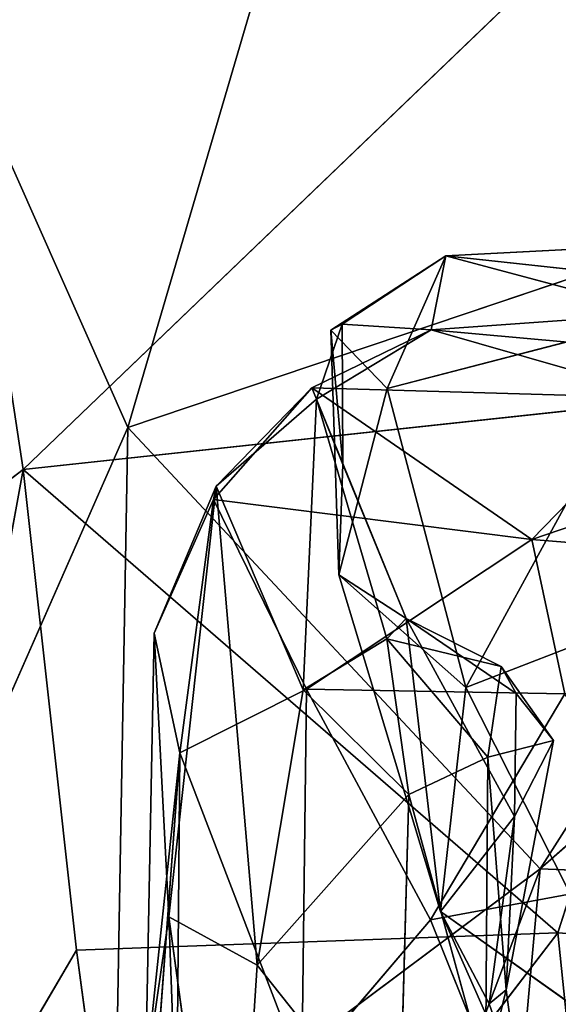
# Model space of a CAD drawing. Extents: x -563 to 2305, y -849 to 751.
# Drawn here: x 1700 to 1725, y 205 to 251 of the extents above; entities that cross this region are included whole.
import ezdxf

# ---------------------------------------------------------------- set-up
doc = ezdxf.new("R2010")
doc.units = 0
doc.header["$LTSCALE"] = 25.4
doc.layers.get('0').update_dxf_attribs({"linetype": 'CONTINUOUS'})

# ---------------------------------------------------------------- blocks, each defined once
blk = doc.blocks.new('GROUP_1')
at = {"color": 252}
for p, q in [((114.577, 194.605, 386.817), (122.107, 220.282, 384.407)), ((114.577, 194.605, 386.817), (122.107, 220.282, 384.407)), ((133.306, 214.874, 398.98), (110.499, 192.978, 401.374)), ((133.306, 214.874, 398.98), (110.499, 192.978, 401.374)), ((114.577, 194.605, 386.817), (105.873, 214.2, 385.043)), ((114.577, 194.605, 386.817), (105.873, 214.2, 385.043)), ((107.604, 211.953, 398.483), (110.499, 192.978, 401.374)), ((107.604, 211.953, 398.483), (110.499, 192.978, 401.374)), ((148.933, 206.183, 385.705), (114.577, 194.605, 386.817)), ((148.933, 206.183, 385.705), (114.577, 194.605, 386.817)), ((130.609, 177.441, 386.53), (148.933, 206.183, 385.705)), ((130.609, 177.441, 386.53), (148.933, 206.183, 385.705)), ((138.717, 201.894, 296.996), (126.94, 201.281, 300.069)), ((138.717, 201.894, 296.996), (126.94, 201.281, 300.069)), ((126.94, 201.281, 300.069), (122.465, 198.393, 297.887)), ((126.94, 201.281, 300.069), (122.465, 198.393, 297.887)), ((126.94, 201.281, 300.069), (122.907, 198.63, 315.23)), ((126.94, 201.281, 300.069), (122.907, 198.63, 315.23)), ((124.657, 196.129, 293.364), (126.94, 201.281, 300.069)), ((124.657, 196.129, 293.364), (126.94, 201.281, 300.069)), ((126.94, 201.281, 300.069), (126.376, 198.413, 333.547)), ((126.94, 201.281, 300.069), (126.376, 198.413, 333.547)), ((126.94, 201.281, 300.069), (142.726, 199.575, 316.592)), ((126.94, 201.281, 300.069), (142.726, 199.575, 316.592)), ((135.63, 198.971, 293.189), (126.94, 201.281, 300.069)), ((135.63, 198.971, 293.189), (126.94, 201.281, 300.069)), ((142.726, 199.575, 316.592), (126.376, 198.413, 333.547)), ((142.726, 199.575, 316.592), (126.376, 198.413, 333.547)), ((135.63, 198.971, 293.189), (124.657, 196.129, 293.364)), ((135.63, 198.971, 293.189), (124.657, 196.129, 293.364)), ((127.724, 184.495, 291.357), (135.63, 198.971, 293.189)), ((127.724, 184.495, 291.357), (135.63, 198.971, 293.189)), ((126.376, 198.413, 333.547), (121.735, 196.146, 350.45)), ((126.376, 198.413, 333.547), (121.735, 196.146, 350.45)), ((121.914, 195.711, 328.897), (122.907, 198.63, 315.23)), ((121.914, 195.711, 328.897), (122.907, 198.63, 315.23)), ((121.914, 195.711, 328.897), (126.376, 198.413, 333.547)), ((121.914, 195.711, 328.897), (126.376, 198.413, 333.547)), ((122.907, 198.63, 315.23), (122.465, 198.393, 297.887)), ((122.907, 198.63, 315.23), (122.465, 198.393, 297.887)), ((126.376, 198.413, 333.547), (122.907, 198.63, 315.23)), ((122.907, 198.63, 315.23), (122.933, 193.171, 305.106)), ((126.376, 198.413, 333.547), (122.907, 198.63, 315.23)), ((122.907, 198.63, 315.23), (122.933, 193.171, 305.106)), ((126.376, 198.413, 333.547), (140.449, 197.139, 348.689)), ((126.376, 198.413, 333.547), (140.449, 197.139, 348.689)), ((126.376, 198.413, 333.547), (135.637, 195.753, 353.155)), ((126.376, 198.413, 333.547), (135.637, 195.753, 353.155)), ((122.465, 198.393, 297.887), (122.784, 188.88, 294.563)), ((122.465, 198.393, 297.887), (124.657, 196.129, 293.364)), ((122.465, 198.393, 297.887), (122.933, 193.171, 305.106)), ((122.465, 198.393, 297.887), (122.784, 188.88, 294.563)), ((122.465, 198.393, 297.887), (122.933, 193.171, 305.106)), ((122.465, 198.393, 297.887), (124.657, 196.129, 293.364)), ((121.735, 196.146, 350.45), (117.909, 191.803, 361.832)), ((121.735, 196.146, 350.45), (117.909, 191.803, 361.832)), ((118.004, 192.323, 350.424), (121.735, 196.146, 350.45)), ((118.004, 192.323, 350.424), (121.735, 196.146, 350.45)), ((121.735, 196.146, 350.45), (135.637, 195.753, 353.155)), ((121.735, 196.146, 350.45), (135.637, 195.753, 353.155)), ((121.735, 196.146, 350.45), (130.291, 190.256, 366.606)), ((121.735, 196.146, 350.45), (130.291, 190.256, 366.606)), ((121.914, 195.711, 328.897), (121.735, 196.146, 350.45)), ((121.914, 195.711, 328.897), (121.735, 196.146, 350.45)), ((124.657, 196.129, 293.364), (122.784, 188.88, 294.563)), ((124.657, 196.129, 293.364), (122.784, 188.88, 294.563)), ((127.724, 184.495, 291.357), (124.657, 196.129, 293.364)), ((127.724, 184.495, 291.357), (124.657, 196.129, 293.364)), ((110.499, 192.978, 401.374), (138.016, 195.939, 401.183)), ((110.499, 192.978, 401.374), (138.016, 195.939, 401.183)), ((147.043, 195.974, 358.698), (130.291, 190.256, 366.606)), ((147.043, 195.974, 358.698), (130.291, 190.256, 366.606)), ((135.637, 195.753, 353.155), (130.291, 190.256, 366.606)), ((135.637, 195.753, 353.155), (130.291, 190.256, 366.606)), ((138.016, 195.939, 401.183), (131.304, 174.955, 402.656)), ((138.016, 195.939, 401.183), (131.304, 174.955, 402.656)), ((118.004, 192.323, 350.424), (121.914, 195.711, 328.897)), ((118.004, 192.323, 350.424), (121.914, 195.711, 328.897)), ((121.914, 195.711, 328.897), (121.399, 184.401, 338.94)), ((121.914, 195.711, 328.897), (121.399, 184.401, 338.94)), ((125.395, 187.183, 302.276), (121.914, 195.711, 328.897)), ((122.933, 193.171, 305.106), (121.914, 195.711, 328.897)), ((122.933, 193.171, 305.106), (121.914, 195.711, 328.897)), ((124.649, 186.384, 326.201), (121.914, 195.711, 328.897)), ((125.395, 187.183, 302.276), (121.914, 195.711, 328.897)), ((124.649, 186.384, 326.201), (121.914, 195.711, 328.897)), ((114.577, 194.605, 386.817), (105.326, 173.625, 387.555)), ((114.577, 194.605, 386.817), (105.326, 173.625, 387.555)), ((114.057, 165.065, 387.849), (114.577, 194.605, 386.817)), ((114.057, 165.065, 387.849), (114.577, 194.605, 386.817)), ((130.609, 177.441, 386.53), (114.577, 194.605, 386.817)), ((130.609, 177.441, 386.53), (114.577, 194.605, 386.817)), ((151.315, 193.617, 292.233), (127.724, 184.495, 291.357)), ((151.315, 193.617, 292.233), (127.724, 184.495, 291.357)), ((122.784, 188.88, 294.563), (122.933, 193.171, 305.106)), ((122.784, 188.88, 294.563), (122.933, 193.171, 305.106)), ((122.933, 193.171, 305.106), (125.395, 187.183, 302.276)), ((122.933, 193.171, 305.106), (125.395, 187.183, 302.276)), ((101.554, 186.166, 399.588), (110.499, 192.978, 401.374)), ((101.554, 186.166, 399.588), (110.499, 192.978, 401.374)), ((110.499, 192.978, 401.374), (104.597, 160.667, 401.984)), ((110.499, 192.978, 401.374), (104.597, 160.667, 401.984)), ((110.499, 192.978, 401.374), (131.304, 174.955, 402.656)), ((110.499, 192.978, 401.374), (112.575, 174.283, 402.791)), ((110.499, 192.978, 401.374), (131.304, 174.955, 402.656)), ((110.499, 192.978, 401.374), (112.575, 174.283, 402.791)), ((118.004, 192.323, 350.424), (115.593, 186.606, 362.904)), ((118.004, 192.323, 350.424), (115.593, 186.606, 362.904)), ((118.004, 192.323, 350.424), (116.162, 175.575, 358.247)), ((118.004, 192.323, 350.424), (116.162, 175.575, 358.247)), ((117.909, 191.803, 361.832), (118.004, 192.323, 350.424)), ((117.909, 191.803, 361.832), (118.004, 192.323, 350.424)), ((118.004, 192.323, 350.424), (121.399, 184.401, 338.94)), ((119.607, 173.695, 346.689), (118.004, 192.323, 350.424)), ((118.004, 192.323, 350.424), (121.399, 184.401, 338.94)), ((119.607, 173.695, 346.689), (118.004, 192.323, 350.424)), ((117.909, 191.803, 361.832), (115.593, 186.606, 362.904)), ((117.909, 191.803, 361.832), (115.593, 186.606, 362.904)), ((116.598, 181.957, 371.985), (117.909, 191.803, 361.832)), ((116.598, 181.957, 371.985), (117.909, 191.803, 361.832)), ((117.909, 191.803, 361.832), (130.291, 190.256, 366.606)), ((117.909, 191.803, 361.832), (130.291, 190.256, 366.606)), ((117.909, 191.803, 361.832), (121.52, 184.434, 373.502)), ((117.909, 191.803, 361.832), (121.52, 184.434, 373.502)), ((130.291, 190.256, 366.606), (121.52, 184.434, 373.502)), ((130.291, 190.256, 366.606), (121.52, 184.434, 373.502)), ((130.291, 190.256, 366.606), (143.292, 189.204, 375.072)), ((130.291, 190.256, 366.606), (143.292, 189.204, 375.072)), ((130.291, 190.256, 366.606), (131.566, 184.253, 375.95)), ((130.291, 190.256, 366.606), (131.566, 184.253, 375.95)), ((127.724, 184.495, 291.357), (122.784, 188.88, 294.563)), ((122.784, 188.88, 294.563), (125.395, 187.183, 302.276)), ((126.741, 175.783, 293.789), (122.784, 188.88, 294.563)), ((122.784, 188.88, 294.563), (125.395, 187.183, 302.276)), ((126.741, 175.783, 293.789), (122.784, 188.88, 294.563)), ((127.724, 184.495, 291.357), (122.784, 188.88, 294.563)), ((130.609, 177.441, 386.53), (142.836, 188.22, 385.777)), ((130.609, 177.441, 386.53), (142.836, 188.22, 385.777)), ((124.649, 186.384, 326.201), (125.395, 187.183, 302.276)), ((124.649, 186.384, 326.201), (125.395, 187.183, 302.276)), ((125.395, 187.183, 302.276), (126.741, 175.783, 293.789)), ((125.395, 187.183, 302.276), (129.619, 179.475, 300.869)), ((125.395, 187.183, 302.276), (129.095, 185.313, 314.919)), ((129.673, 184.255, 302.724), (125.395, 187.183, 302.276)), ((125.395, 187.183, 302.276), (129.095, 185.313, 314.919)), ((125.395, 187.183, 302.276), (129.619, 179.475, 300.869)), ((129.673, 184.255, 302.724), (125.395, 187.183, 302.276)), ((125.395, 187.183, 302.276), (126.741, 175.783, 293.789)), ((115.593, 186.606, 362.904), (115.258, 169.304, 367.756)), ((115.593, 186.606, 362.904), (115.258, 169.304, 367.756)), ((115.593, 186.606, 362.904), (116.598, 181.957, 371.985)), ((116.162, 175.575, 358.247), (115.593, 186.606, 362.904)), ((115.593, 186.606, 362.904), (116.598, 181.957, 371.985)), ((116.162, 175.575, 358.247), (115.593, 186.606, 362.904)), ((121.399, 184.401, 338.94), (124.649, 186.384, 326.201)), ((121.399, 184.401, 338.94), (124.649, 186.384, 326.201)), ((124.649, 186.384, 326.201), (129.095, 185.313, 314.919)), ((124.649, 186.384, 326.201), (128.578, 181.786, 324.27)), ((125.507, 180.329, 331.498), (124.649, 186.384, 326.201)), ((124.649, 186.384, 326.201), (128.578, 181.786, 324.27)), ((124.649, 186.384, 326.201), (129.095, 185.313, 314.919)), ((125.507, 180.329, 331.498), (124.649, 186.384, 326.201)), ((128.578, 181.786, 324.27), (129.095, 185.313, 314.919)), ((128.578, 181.786, 324.27), (129.095, 185.313, 314.919)), ((129.095, 185.313, 314.919), (131.134, 182.43, 313.5)), ((129.095, 185.313, 314.919), (129.673, 184.255, 302.724)), ((129.095, 185.313, 314.919), (131.134, 182.43, 313.5)), ((129.095, 185.313, 314.919), (129.673, 184.255, 302.724)), ((116.598, 181.957, 371.985), (121.52, 184.434, 373.502)), ((116.598, 181.957, 371.985), (121.52, 184.434, 373.502)), ((119.607, 173.695, 346.689), (121.399, 184.401, 338.94)), ((119.607, 173.695, 346.689), (121.399, 184.401, 338.94)), ((121.52, 184.434, 373.502), (121.338, 169.577, 381.406)), ((121.52, 184.434, 373.502), (121.338, 169.577, 381.406)), ((125.507, 180.329, 331.498), (121.399, 184.401, 338.94)), ((125.507, 180.329, 331.498), (121.399, 184.401, 338.94)), ((121.52, 184.434, 373.502), (131.566, 184.253, 375.95)), ((121.52, 184.434, 373.502), (126.348, 175.462, 380.192)), ((121.52, 184.434, 373.502), (131.566, 184.253, 375.95)), ((121.52, 184.434, 373.502), (126.348, 175.462, 380.192)), ((131.566, 184.253, 375.95), (126.348, 175.462, 380.192)), ((131.566, 184.253, 375.95), (126.348, 175.462, 380.192)), ((126.741, 175.783, 293.789), (127.724, 184.495, 291.357)), ((126.741, 175.783, 293.789), (127.724, 184.495, 291.357)), ((135.148, 169.806, 292.424), (127.724, 184.495, 291.357)), ((135.148, 169.806, 292.424), (127.724, 184.495, 291.357)), ((129.619, 179.475, 300.869), (129.673, 184.255, 302.724)), ((129.619, 179.475, 300.869), (129.673, 184.255, 302.724)), ((129.673, 184.255, 302.724), (131.134, 182.43, 313.5)), ((129.673, 184.255, 302.724), (131.134, 182.43, 313.5)), ((131.134, 182.43, 313.5), (128.578, 181.786, 324.27)), ((131.134, 182.43, 313.5), (128.578, 181.786, 324.27)), ((131.134, 182.43, 313.5), (129.29, 172.729, 311.235)), ((131.134, 182.43, 313.5), (129.29, 172.729, 311.235)), ((129.619, 179.475, 300.869), (131.134, 182.43, 313.5)), ((129.619, 179.475, 300.869), (131.134, 182.43, 313.5)), ((116.598, 181.957, 371.985), (115.258, 169.304, 367.756)), ((116.598, 181.957, 371.985), (115.258, 169.304, 367.756)), ((115.475, 166.853, 374.271), (116.598, 181.957, 371.985)), ((115.475, 166.853, 374.271), (116.598, 181.957, 371.985)), ((116.449, 165.237, 378.996), (116.598, 181.957, 371.985)), ((116.449, 165.237, 378.996), (116.598, 181.957, 371.985)), ((116.598, 181.957, 371.985), (121.338, 169.577, 381.406)), ((116.598, 181.957, 371.985), (121.338, 169.577, 381.406)), ((128.578, 181.786, 324.27), (125.507, 180.329, 331.498)), ((128.578, 181.786, 324.27), (125.507, 180.329, 331.498)), ((128.578, 181.786, 324.27), (128.485, 169.453, 319.273)), ((128.578, 181.786, 324.27), (128.485, 169.453, 319.273)), ((129.29, 172.729, 311.235), (128.578, 181.786, 324.27)), ((129.29, 172.729, 311.235), (128.578, 181.786, 324.27)), ((125.507, 180.329, 331.498), (119.607, 173.695, 346.689)), ((125.507, 180.329, 331.498), (119.607, 173.695, 346.689)), ((125.507, 180.329, 331.498), (125.123, 166.732, 333.296)), ((125.507, 180.329, 331.498), (125.123, 166.732, 333.296)), ((128.485, 169.453, 319.273), (125.507, 180.329, 331.498)), ((128.485, 169.453, 319.273), (125.507, 180.329, 331.498)), ((126.741, 175.783, 293.789), (129.619, 179.475, 300.869)), ((126.741, 175.783, 293.789), (129.619, 179.475, 300.869)), ((128.622, 172.192, 298.713), (129.619, 179.475, 300.869)), ((128.622, 172.192, 298.713), (129.619, 179.475, 300.869)), ((129.619, 179.475, 300.869), (129.29, 172.729, 311.235)), ((129.619, 179.475, 300.869), (129.29, 172.729, 311.235)), ((114.057, 165.065, 387.849), (130.609, 177.441, 386.53)), ((114.057, 165.065, 387.849), (130.609, 177.441, 386.53)), ((123.453, 158.513, 386.691), (130.609, 177.441, 386.53)), ((123.453, 158.513, 386.691), (130.609, 177.441, 386.53)), ((129.674, 167.157, 384.234), (130.609, 177.441, 386.53)), ((129.674, 167.157, 384.234), (130.609, 177.441, 386.53)), ((135.888, 177.225, 383.631), (130.609, 177.441, 386.53)), ((135.888, 177.225, 383.631), (130.609, 177.441, 386.53)), ((126.348, 175.462, 380.192), (135.888, 177.225, 383.631)), ((126.348, 175.462, 380.192), (135.888, 177.225, 383.631)), ((116.162, 175.575, 358.247), (115.258, 169.304, 367.756)), ((116.162, 175.575, 358.247), (115.258, 169.304, 367.756)), ((119.607, 173.695, 346.689), (116.162, 175.575, 358.247)), ((118.577, 158.01, 352.38), (116.162, 175.575, 358.247)), ((119.607, 173.695, 346.689), (116.162, 175.575, 358.247)), ((116.162, 175.575, 358.247), (117.084, 150.555, 360.791)), ((116.162, 175.575, 358.247), (117.084, 150.555, 360.791)), ((118.577, 158.01, 352.38), (116.162, 175.575, 358.247)), ((126.348, 175.462, 380.192), (121.338, 169.577, 381.406)), ((126.348, 175.462, 380.192), (121.338, 169.577, 381.406)), ((126.348, 175.462, 380.192), (129.674, 167.157, 384.234)), ((126.348, 175.462, 380.192), (129.674, 167.157, 384.234)), ((129.818, 168.795, 296.962), (126.741, 175.783, 293.789)), ((135.148, 169.806, 292.424), (126.741, 175.783, 293.789)), ((126.741, 175.783, 293.789), (128.622, 172.192, 298.713)), ((126.741, 175.783, 293.789), (128.622, 172.192, 298.713)), ((129.818, 168.795, 296.962), (126.741, 175.783, 293.789)), ((135.148, 169.806, 292.424), (126.741, 175.783, 293.789)), ((112.575, 174.283, 402.791), (131.304, 174.955, 402.656)), ((112.575, 174.283, 402.791), (131.304, 174.955, 402.656)), ((131.304, 174.955, 402.656), (115.276, 154.087, 402.959)), ((131.304, 174.955, 402.656), (115.276, 154.087, 402.959)), ((131.304, 174.955, 402.656), (153.167, 173.399, 401.242)), ((131.304, 174.955, 402.656), (153.167, 173.399, 401.242)), ((131.304, 174.955, 402.656), (134.134, 147.33, 402.332)), ((131.304, 174.955, 402.656), (134.134, 147.33, 402.332)), ((104.597, 160.667, 401.984), (112.575, 174.283, 402.791)), ((104.597, 160.667, 401.984), (112.575, 174.283, 402.791)), ((112.575, 174.283, 402.791), (115.276, 154.087, 402.959)), ((112.575, 174.283, 402.791), (115.276, 154.087, 402.959)), ((118.577, 158.01, 352.38), (119.607, 173.695, 346.689)), ((118.577, 158.01, 352.38), (119.607, 173.695, 346.689)), ((125.123, 166.732, 333.296), (119.607, 173.695, 346.689)), ((125.123, 166.732, 333.296), (119.607, 173.695, 346.689)), ((129.29, 172.729, 311.235), (128.485, 169.453, 319.273)), ((129.29, 172.729, 311.235), (128.485, 169.453, 319.273)), ((128.622, 172.192, 298.713), (129.29, 172.729, 311.235)), ((128.622, 172.192, 298.713), (129.29, 172.729, 311.235)), ((129.29, 172.729, 311.235), (129.818, 168.795, 296.962)), ((129.29, 172.729, 311.235), (129.818, 168.795, 296.962)), ((128.622, 172.192, 298.713), (129.818, 168.795, 296.962)), ((128.622, 172.192, 298.713), (129.818, 168.795, 296.962))]:
    blk.add_line(p, q, dxfattribs=at)
mesh = blk.add_polyface(dxfattribs=at)
corners = [(148.933, 206.183, 385.705), (122.107, 220.282, 384.407), (145.87, 230.542, 383.764)]
mesh.append_faces([[corners[k] for k in face] for face in [(0, 1, 2)]], dxfattribs={"color": 252})
mesh = blk.add_polyface(dxfattribs=at)
corners = [(122.107, 220.282, 384.407), (114.577, 194.605, 386.817), (105.873, 214.2, 385.043)]
mesh.append_faces([[corners[k] for k in face] for face in [(0, 1, 2)]], dxfattribs={"color": 252})
mesh = blk.add_polyface(dxfattribs=at)
corners = [(148.933, 206.183, 385.705), (114.577, 194.605, 386.817), (122.107, 220.282, 384.407)]
mesh.append_faces([[corners[k] for k in face] for face in [(0, 1, 2)]], dxfattribs={"color": 252})
mesh = blk.add_polyface(dxfattribs=at)
corners = [(133.306, 214.874, 398.98), (107.604, 211.953, 398.483), (110.499, 192.978, 401.374)]
mesh.append_faces([[corners[k] for k in face] for face in [(0, 1, 2)]], dxfattribs={"color": 252})
mesh = blk.add_polyface(dxfattribs=at)
corners = [(138.016, 195.939, 401.183), (133.306, 214.874, 398.98), (110.499, 192.978, 401.374)]
mesh.append_faces([[corners[k] for k in face] for face in [(0, 1, 2)]], dxfattribs={"color": 252})
mesh = blk.add_polyface(dxfattribs=at)
corners = [(114.577, 194.605, 386.817), (105.326, 173.625, 387.555), (105.873, 214.2, 385.043)]
mesh.append_faces([[corners[k] for k in face] for face in [(0, 1, 2)]], dxfattribs={"color": 252})
mesh = blk.add_polyface(dxfattribs=at)
corners = [(110.499, 192.978, 401.374), (107.604, 211.953, 398.483), (101.554, 186.166, 399.588)]
mesh.append_faces([[corners[k] for k in face] for face in [(0, 1, 2)]], dxfattribs={"color": 252})
mesh = blk.add_polyface(dxfattribs=at)
corners = [(148.933, 206.183, 385.705), (130.609, 177.441, 386.53), (114.577, 194.605, 386.817)]
mesh.append_faces([[corners[k] for k in face] for face in [(0, 1, 2)]], dxfattribs={"color": 252})
mesh = blk.add_polyface(dxfattribs=at)
corners = [(148.933, 206.183, 385.705), (142.836, 188.22, 385.777), (130.609, 177.441, 386.53)]
mesh.append_faces([[corners[k] for k in face] for face in [(0, 1, 2)]], dxfattribs={"color": 252})
mesh = blk.add_polyface(dxfattribs=at)
corners = [(142.726, 199.575, 316.592), (138.717, 201.894, 296.996), (126.94, 201.281, 300.069)]
mesh.append_faces([[corners[k] for k in face] for face in [(0, 1, 2)]], dxfattribs={"color": 252})
mesh = blk.add_polyface(dxfattribs=at)
corners = [(126.94, 201.281, 300.069), (138.717, 201.894, 296.996), (135.63, 198.971, 293.189)]
mesh.append_faces([[corners[k] for k in face] for face in [(0, 1, 2)]], dxfattribs={"color": 252})
mesh = blk.add_polyface(dxfattribs=at)
corners = [(122.907, 198.63, 315.23), (126.94, 201.281, 300.069), (122.465, 198.393, 297.887)]
mesh.append_faces([[corners[k] for k in face] for face in [(0, 1, 2)]], dxfattribs={"color": 252})
mesh = blk.add_polyface(dxfattribs=at)
corners = [(126.94, 201.281, 300.069), (124.657, 196.129, 293.364), (122.465, 198.393, 297.887)]
mesh.append_faces([[corners[k] for k in face] for face in [(0, 1, 2)]], dxfattribs={"color": 252})
mesh = blk.add_polyface(dxfattribs=at)
corners = [(126.376, 198.413, 333.547), (126.94, 201.281, 300.069), (122.907, 198.63, 315.23)]
mesh.append_faces([[corners[k] for k in face] for face in [(0, 1, 2)]], dxfattribs={"color": 252})
mesh = blk.add_polyface(dxfattribs=at)
corners = [(126.94, 201.281, 300.069), (135.63, 198.971, 293.189), (124.657, 196.129, 293.364)]
mesh.append_faces([[corners[k] for k in face] for face in [(0, 1, 2)]], dxfattribs={"color": 252})
mesh = blk.add_polyface(dxfattribs=at)
corners = [(126.376, 198.413, 333.547), (142.726, 199.575, 316.592), (126.94, 201.281, 300.069)]
mesh.append_faces([[corners[k] for k in face] for face in [(0, 1, 2)]], dxfattribs={"color": 252})
mesh = blk.add_polyface(dxfattribs=at)
corners = [(140.449, 197.139, 348.689), (142.726, 199.575, 316.592), (126.376, 198.413, 333.547)]
mesh.append_faces([[corners[k] for k in face] for face in [(0, 1, 2)]], dxfattribs={"color": 252})
mesh = blk.add_polyface(dxfattribs=at)
corners = [(135.63, 198.971, 293.189), (127.724, 184.495, 291.357), (124.657, 196.129, 293.364)]
mesh.append_faces([[corners[k] for k in face] for face in [(0, 1, 2)]], dxfattribs={"color": 252})
mesh = blk.add_polyface(dxfattribs=at)
corners = [(151.315, 193.617, 292.233), (127.724, 184.495, 291.357), (135.63, 198.971, 293.189)]
mesh.append_faces([[corners[k] for k in face] for face in [(0, 1, 2)]], dxfattribs={"color": 252})
mesh = blk.add_polyface(dxfattribs=at)
corners = [(135.637, 195.753, 353.155), (126.376, 198.413, 333.547), (121.735, 196.146, 350.45)]
mesh.append_faces([[corners[k] for k in face] for face in [(0, 1, 2)]], dxfattribs={"color": 252})
mesh = blk.add_polyface(dxfattribs=at)
corners = [(121.735, 196.146, 350.45), (126.376, 198.413, 333.547), (121.914, 195.711, 328.897)]
mesh.append_faces([[corners[k] for k in face] for face in [(0, 1, 2)]], dxfattribs={"color": 252})
mesh = blk.add_polyface(dxfattribs=at)
corners = [(126.376, 198.413, 333.547), (122.907, 198.63, 315.23), (121.914, 195.711, 328.897)]
mesh.append_faces([[corners[k] for k in face] for face in [(0, 1, 2)]], dxfattribs={"color": 252})
mesh = blk.add_polyface(dxfattribs=at)
corners = [(122.907, 198.63, 315.23), (122.933, 193.171, 305.106), (121.914, 195.711, 328.897)]
mesh.append_faces([[corners[k] for k in face] for face in [(0, 1, 2)]], dxfattribs={"color": 252})
mesh = blk.add_polyface(dxfattribs=at)
corners = [(122.907, 198.63, 315.23), (122.465, 198.393, 297.887), (122.933, 193.171, 305.106)]
mesh.append_faces([[corners[k] for k in face] for face in [(0, 1, 2)]], dxfattribs={"color": 252})
mesh = blk.add_polyface(dxfattribs=at)
corners = [(135.637, 195.753, 353.155), (140.449, 197.139, 348.689), (126.376, 198.413, 333.547)]
mesh.append_faces([[corners[k] for k in face] for face in [(0, 1, 2)]], dxfattribs={"color": 252})
mesh = blk.add_polyface(dxfattribs=at)
corners = [(122.465, 198.393, 297.887), (124.657, 196.129, 293.364), (122.784, 188.88, 294.563)]
mesh.append_faces([[corners[k] for k in face] for face in [(0, 1, 2)]], dxfattribs={"color": 252})
mesh = blk.add_polyface(dxfattribs=at)
corners = [(122.465, 198.393, 297.887), (122.784, 188.88, 294.563), (122.933, 193.171, 305.106)]
mesh.append_faces([[corners[k] for k in face] for face in [(0, 1, 2)]], dxfattribs={"color": 252})
mesh = blk.add_polyface(dxfattribs=at)
corners = [(130.291, 190.256, 366.606), (121.735, 196.146, 350.45), (117.909, 191.803, 361.832)]
mesh.append_faces([[corners[k] for k in face] for face in [(0, 1, 2)]], dxfattribs={"color": 252})
mesh = blk.add_polyface(dxfattribs=at)
corners = [(121.735, 196.146, 350.45), (118.004, 192.323, 350.424), (117.909, 191.803, 361.832)]
mesh.append_faces([[corners[k] for k in face] for face in [(0, 1, 2)]], dxfattribs={"color": 252})
mesh = blk.add_polyface(dxfattribs=at)
corners = [(121.735, 196.146, 350.45), (121.914, 195.711, 328.897), (118.004, 192.323, 350.424)]
mesh.append_faces([[corners[k] for k in face] for face in [(0, 1, 2)]], dxfattribs={"color": 252})
mesh = blk.add_polyface(dxfattribs=at)
corners = [(130.291, 190.256, 366.606), (135.637, 195.753, 353.155), (121.735, 196.146, 350.45)]
mesh.append_faces([[corners[k] for k in face] for face in [(0, 1, 2)]], dxfattribs={"color": 252})
mesh = blk.add_polyface(dxfattribs=at)
corners = [(127.724, 184.495, 291.357), (122.784, 188.88, 294.563), (124.657, 196.129, 293.364)]
mesh.append_faces([[corners[k] for k in face] for face in [(0, 1, 2)]], dxfattribs={"color": 252})
mesh = blk.add_polyface(dxfattribs=at)
corners = [(138.016, 195.939, 401.183), (110.499, 192.978, 401.374), (131.304, 174.955, 402.656)]
mesh.append_faces([[corners[k] for k in face] for face in [(0, 1, 2)]], dxfattribs={"color": 252})
mesh = blk.add_polyface(dxfattribs=at)
corners = [(143.292, 189.204, 375.072), (147.043, 195.974, 358.698), (130.291, 190.256, 366.606)]
mesh.append_faces([[corners[k] for k in face] for face in [(0, 1, 2)]], dxfattribs={"color": 252})
mesh = blk.add_polyface(dxfattribs=at)
corners = [(130.291, 190.256, 366.606), (147.043, 195.974, 358.698), (135.637, 195.753, 353.155)]
mesh.append_faces([[corners[k] for k in face] for face in [(0, 1, 2)]], dxfattribs={"color": 252})
mesh = blk.add_polyface(dxfattribs=at)
corners = [(153.167, 173.399, 401.242), (138.016, 195.939, 401.183), (131.304, 174.955, 402.656)]
mesh.append_faces([[corners[k] for k in face] for face in [(0, 1, 2)]], dxfattribs={"color": 252})
mesh = blk.add_polyface(dxfattribs=at)
corners = [(121.914, 195.711, 328.897), (121.399, 184.401, 338.94), (118.004, 192.323, 350.424)]
mesh.append_faces([[corners[k] for k in face] for face in [(0, 1, 2)]], dxfattribs={"color": 252})
mesh = blk.add_polyface(dxfattribs=at)
corners = [(121.914, 195.711, 328.897), (124.649, 186.384, 326.201), (121.399, 184.401, 338.94)]
mesh.append_faces([[corners[k] for k in face] for face in [(0, 1, 2)]], dxfattribs={"color": 252})
mesh = blk.add_polyface(dxfattribs=at)
corners = [(121.914, 195.711, 328.897), (122.933, 193.171, 305.106), (125.395, 187.183, 302.276)]
mesh.append_faces([[corners[k] for k in face] for face in [(0, 1, 2)]], dxfattribs={"color": 252})
mesh = blk.add_polyface(dxfattribs=at)
corners = [(121.914, 195.711, 328.897), (125.395, 187.183, 302.276), (124.649, 186.384, 326.201)]
mesh.append_faces([[corners[k] for k in face] for face in [(0, 1, 2)]], dxfattribs={"color": 252})
mesh = blk.add_polyface(dxfattribs=at)
corners = [(114.577, 194.605, 386.817), (114.057, 165.065, 387.849), (105.326, 173.625, 387.555)]
mesh.append_faces([[corners[k] for k in face] for face in [(0, 1, 2)]], dxfattribs={"color": 252})
mesh = blk.add_polyface(dxfattribs=at)
corners = [(130.609, 177.441, 386.53), (114.057, 165.065, 387.849), (114.577, 194.605, 386.817)]
mesh.append_faces([[corners[k] for k in face] for face in [(0, 1, 2)]], dxfattribs={"color": 252})
mesh = blk.add_polyface(dxfattribs=at)
corners = [(151.315, 193.617, 292.233), (135.148, 169.806, 292.424), (127.724, 184.495, 291.357)]
mesh.append_faces([[corners[k] for k in face] for face in [(0, 1, 2)]], dxfattribs={"color": 252})
mesh = blk.add_polyface(dxfattribs=at)
corners = [(122.933, 193.171, 305.106), (122.784, 188.88, 294.563), (125.395, 187.183, 302.276)]
mesh.append_faces([[corners[k] for k in face] for face in [(0, 1, 2)]], dxfattribs={"color": 252})
mesh = blk.add_polyface(dxfattribs=at)
corners = [(110.499, 192.978, 401.374), (101.554, 186.166, 399.588), (104.597, 160.667, 401.984)]
mesh.append_faces([[corners[k] for k in face] for face in [(0, 1, 2)]], dxfattribs={"color": 252})
mesh = blk.add_polyface(dxfattribs=at)
corners = [(112.575, 174.283, 402.791), (110.499, 192.978, 401.374), (104.597, 160.667, 401.984)]
mesh.append_faces([[corners[k] for k in face] for face in [(0, 1, 2)]], dxfattribs={"color": 252})
mesh = blk.add_polyface(dxfattribs=at)
corners = [(131.304, 174.955, 402.656), (110.499, 192.978, 401.374), (112.575, 174.283, 402.791)]
mesh.append_faces([[corners[k] for k in face] for face in [(0, 1, 2)]], dxfattribs={"color": 252})
mesh = blk.add_polyface(dxfattribs=at)
corners = [(118.004, 192.323, 350.424), (115.593, 186.606, 362.904), (117.909, 191.803, 361.832)]
mesh.append_faces([[corners[k] for k in face] for face in [(0, 1, 2)]], dxfattribs={"color": 252})
mesh = blk.add_polyface(dxfattribs=at)
corners = [(118.004, 192.323, 350.424), (116.162, 175.575, 358.247), (115.593, 186.606, 362.904)]
mesh.append_faces([[corners[k] for k in face] for face in [(0, 1, 2)]], dxfattribs={"color": 252})
mesh = blk.add_polyface(dxfattribs=at)
corners = [(118.004, 192.323, 350.424), (119.607, 173.695, 346.689), (116.162, 175.575, 358.247)]
mesh.append_faces([[corners[k] for k in face] for face in [(0, 1, 2)]], dxfattribs={"color": 252})
mesh = blk.add_polyface(dxfattribs=at)
corners = [(118.004, 192.323, 350.424), (121.399, 184.401, 338.94), (119.607, 173.695, 346.689)]
mesh.append_faces([[corners[k] for k in face] for face in [(0, 1, 2)]], dxfattribs={"color": 252})
mesh = blk.add_polyface(dxfattribs=at)
corners = [(117.909, 191.803, 361.832), (115.593, 186.606, 362.904), (116.598, 181.957, 371.985)]
mesh.append_faces([[corners[k] for k in face] for face in [(0, 1, 2)]], dxfattribs={"color": 252})
mesh = blk.add_polyface(dxfattribs=at)
corners = [(121.52, 184.434, 373.502), (117.909, 191.803, 361.832), (116.598, 181.957, 371.985)]
mesh.append_faces([[corners[k] for k in face] for face in [(0, 1, 2)]], dxfattribs={"color": 252})
mesh = blk.add_polyface(dxfattribs=at)
corners = [(121.52, 184.434, 373.502), (130.291, 190.256, 366.606), (117.909, 191.803, 361.832)]
mesh.append_faces([[corners[k] for k in face] for face in [(0, 1, 2)]], dxfattribs={"color": 252})
mesh = blk.add_polyface(dxfattribs=at)
corners = [(131.566, 184.253, 375.95), (130.291, 190.256, 366.606), (121.52, 184.434, 373.502)]
mesh.append_faces([[corners[k] for k in face] for face in [(0, 1, 2)]], dxfattribs={"color": 252})
mesh = blk.add_polyface(dxfattribs=at)
corners = [(131.566, 184.253, 375.95), (143.292, 189.204, 375.072), (130.291, 190.256, 366.606)]
mesh.append_faces([[corners[k] for k in face] for face in [(0, 1, 2)]], dxfattribs={"color": 252})
mesh = blk.add_polyface(dxfattribs=at)
corners = [(122.784, 188.88, 294.563), (126.741, 175.783, 293.789), (125.395, 187.183, 302.276)]
mesh.append_faces([[corners[k] for k in face] for face in [(0, 1, 2)]], dxfattribs={"color": 252})
mesh = blk.add_polyface(dxfattribs=at)
corners = [(127.724, 184.495, 291.357), (126.741, 175.783, 293.789), (122.784, 188.88, 294.563)]
mesh.append_faces([[corners[k] for k in face] for face in [(0, 1, 2)]], dxfattribs={"color": 252})
mesh = blk.add_polyface(dxfattribs=at)
corners = [(142.836, 188.22, 385.777), (135.888, 177.225, 383.631), (130.609, 177.441, 386.53)]
mesh.append_faces([[corners[k] for k in face] for face in [(0, 1, 2)]], dxfattribs={"color": 252})
mesh = blk.add_polyface(dxfattribs=at)
corners = [(124.649, 186.384, 326.201), (125.395, 187.183, 302.276), (129.095, 185.313, 314.919)]
mesh.append_faces([[corners[k] for k in face] for face in [(0, 1, 2)]], dxfattribs={"color": 252})
mesh = blk.add_polyface(dxfattribs=at)
corners = [(125.395, 187.183, 302.276), (126.741, 175.783, 293.789), (129.619, 179.475, 300.869)]
mesh.append_faces([[corners[k] for k in face] for face in [(0, 1, 2)]], dxfattribs={"color": 252})
mesh = blk.add_polyface(dxfattribs=at)
corners = [(129.095, 185.313, 314.919), (125.395, 187.183, 302.276), (129.673, 184.255, 302.724)]
mesh.append_faces([[corners[k] for k in face] for face in [(0, 1, 2)]], dxfattribs={"color": 252})
mesh = blk.add_polyface(dxfattribs=at)
corners = [(129.673, 184.255, 302.724), (125.395, 187.183, 302.276), (129.619, 179.475, 300.869)]
mesh.append_faces([[corners[k] for k in face] for face in [(0, 1, 2)]], dxfattribs={"color": 252})
mesh = blk.add_polyface(dxfattribs=at)
corners = [(115.593, 186.606, 362.904), (115.258, 169.304, 367.756), (116.598, 181.957, 371.985)]
mesh.append_faces([[corners[k] for k in face] for face in [(0, 1, 2)]], dxfattribs={"color": 252})
mesh = blk.add_polyface(dxfattribs=at)
corners = [(115.593, 186.606, 362.904), (116.162, 175.575, 358.247), (115.258, 169.304, 367.756)]
mesh.append_faces([[corners[k] for k in face] for face in [(0, 1, 2)]], dxfattribs={"color": 252})
mesh = blk.add_polyface(dxfattribs=at)
corners = [(124.649, 186.384, 326.201), (125.507, 180.329, 331.498), (121.399, 184.401, 338.94)]
mesh.append_faces([[corners[k] for k in face] for face in [(0, 1, 2)]], dxfattribs={"color": 252})
mesh = blk.add_polyface(dxfattribs=at)
corners = [(124.649, 186.384, 326.201), (128.578, 181.786, 324.27), (125.507, 180.329, 331.498)]
mesh.append_faces([[corners[k] for k in face] for face in [(0, 1, 2)]], dxfattribs={"color": 252})
mesh = blk.add_polyface(dxfattribs=at)
corners = [(124.649, 186.384, 326.201), (129.095, 185.313, 314.919), (128.578, 181.786, 324.27)]
mesh.append_faces([[corners[k] for k in face] for face in [(0, 1, 2)]], dxfattribs={"color": 252})
mesh = blk.add_polyface(dxfattribs=at)
corners = [(129.095, 185.313, 314.919), (131.134, 182.43, 313.5), (128.578, 181.786, 324.27)]
mesh.append_faces([[corners[k] for k in face] for face in [(0, 1, 2)]], dxfattribs={"color": 252})
mesh = blk.add_polyface(dxfattribs=at)
corners = [(129.095, 185.313, 314.919), (129.673, 184.255, 302.724), (131.134, 182.43, 313.5)]
mesh.append_faces([[corners[k] for k in face] for face in [(0, 1, 2)]], dxfattribs={"color": 252})
mesh = blk.add_polyface(dxfattribs=at)
corners = [(121.52, 184.434, 373.502), (116.598, 181.957, 371.985), (121.338, 169.577, 381.406)]
mesh.append_faces([[corners[k] for k in face] for face in [(0, 1, 2)]], dxfattribs={"color": 252})
mesh = blk.add_polyface(dxfattribs=at)
corners = [(121.399, 184.401, 338.94), (125.507, 180.329, 331.498), (119.607, 173.695, 346.689)]
mesh.append_faces([[corners[k] for k in face] for face in [(0, 1, 2)]], dxfattribs={"color": 252})
mesh = blk.add_polyface(dxfattribs=at)
corners = [(126.348, 175.462, 380.192), (121.52, 184.434, 373.502), (121.338, 169.577, 381.406)]
mesh.append_faces([[corners[k] for k in face] for face in [(0, 1, 2)]], dxfattribs={"color": 252})
mesh = blk.add_polyface(dxfattribs=at)
corners = [(131.566, 184.253, 375.95), (121.52, 184.434, 373.502), (126.348, 175.462, 380.192)]
mesh.append_faces([[corners[k] for k in face] for face in [(0, 1, 2)]], dxfattribs={"color": 252})
mesh = blk.add_polyface(dxfattribs=at)
corners = [(135.888, 177.225, 383.631), (131.566, 184.253, 375.95), (126.348, 175.462, 380.192)]
mesh.append_faces([[corners[k] for k in face] for face in [(0, 1, 2)]], dxfattribs={"color": 252})
mesh = blk.add_polyface(dxfattribs=at)
corners = [(135.148, 169.806, 292.424), (126.741, 175.783, 293.789), (127.724, 184.495, 291.357)]
mesh.append_faces([[corners[k] for k in face] for face in [(0, 1, 2)]], dxfattribs={"color": 252})
mesh = blk.add_polyface(dxfattribs=at)
corners = [(129.673, 184.255, 302.724), (129.619, 179.475, 300.869), (131.134, 182.43, 313.5)]
mesh.append_faces([[corners[k] for k in face] for face in [(0, 1, 2)]], dxfattribs={"color": 252})
mesh = blk.add_polyface(dxfattribs=at)
corners = [(131.134, 182.43, 313.5), (129.29, 172.729, 311.235), (128.578, 181.786, 324.27)]
mesh.append_faces([[corners[k] for k in face] for face in [(0, 1, 2)]], dxfattribs={"color": 252})
mesh = blk.add_polyface(dxfattribs=at)
corners = [(131.134, 182.43, 313.5), (129.619, 179.475, 300.869), (129.29, 172.729, 311.235)]
mesh.append_faces([[corners[k] for k in face] for face in [(0, 1, 2)]], dxfattribs={"color": 252})
mesh = blk.add_polyface(dxfattribs=at)
corners = [(116.598, 181.957, 371.985), (115.258, 169.304, 367.756), (115.475, 166.853, 374.271)]
mesh.append_faces([[corners[k] for k in face] for face in [(0, 1, 2)]], dxfattribs={"color": 252})
mesh = blk.add_polyface(dxfattribs=at)
corners = [(116.598, 181.957, 371.985), (115.475, 166.853, 374.271), (116.449, 165.237, 378.996)]
mesh.append_faces([[corners[k] for k in face] for face in [(0, 1, 2)]], dxfattribs={"color": 252})
mesh = blk.add_polyface(dxfattribs=at)
corners = [(121.338, 169.577, 381.406), (116.598, 181.957, 371.985), (116.449, 165.237, 378.996)]
mesh.append_faces([[corners[k] for k in face] for face in [(0, 1, 2)]], dxfattribs={"color": 252})
mesh = blk.add_polyface(dxfattribs=at)
corners = [(128.578, 181.786, 324.27), (128.485, 169.453, 319.273), (125.507, 180.329, 331.498)]
mesh.append_faces([[corners[k] for k in face] for face in [(0, 1, 2)]], dxfattribs={"color": 252})
mesh = blk.add_polyface(dxfattribs=at)
corners = [(128.578, 181.786, 324.27), (129.29, 172.729, 311.235), (128.485, 169.453, 319.273)]
mesh.append_faces([[corners[k] for k in face] for face in [(0, 1, 2)]], dxfattribs={"color": 252})
mesh = blk.add_polyface(dxfattribs=at)
corners = [(125.507, 180.329, 331.498), (125.123, 166.732, 333.296), (119.607, 173.695, 346.689)]
mesh.append_faces([[corners[k] for k in face] for face in [(0, 1, 2)]], dxfattribs={"color": 252})
mesh = blk.add_polyface(dxfattribs=at)
corners = [(125.507, 180.329, 331.498), (128.485, 169.453, 319.273), (125.123, 166.732, 333.296)]
mesh.append_faces([[corners[k] for k in face] for face in [(0, 1, 2)]], dxfattribs={"color": 252})
mesh = blk.add_polyface(dxfattribs=at)
corners = [(129.619, 179.475, 300.869), (126.741, 175.783, 293.789), (128.622, 172.192, 298.713)]
mesh.append_faces([[corners[k] for k in face] for face in [(0, 1, 2)]], dxfattribs={"color": 252})
mesh = blk.add_polyface(dxfattribs=at)
corners = [(129.619, 179.475, 300.869), (128.622, 172.192, 298.713), (129.29, 172.729, 311.235)]
mesh.append_faces([[corners[k] for k in face] for face in [(0, 1, 2)]], dxfattribs={"color": 252})
mesh = blk.add_polyface(dxfattribs=at)
corners = [(130.609, 177.441, 386.53), (123.453, 158.513, 386.691), (114.057, 165.065, 387.849)]
mesh.append_faces([[corners[k] for k in face] for face in [(0, 1, 2)]], dxfattribs={"color": 252})
mesh = blk.add_polyface(dxfattribs=at)
corners = [(130.609, 177.441, 386.53), (129.674, 167.157, 384.234), (123.453, 158.513, 386.691)]
mesh.append_faces([[corners[k] for k in face] for face in [(0, 1, 2)]], dxfattribs={"color": 252})
mesh = blk.add_polyface(dxfattribs=at)
corners = [(135.888, 177.225, 383.631), (129.674, 167.157, 384.234), (130.609, 177.441, 386.53)]
mesh.append_faces([[corners[k] for k in face] for face in [(0, 1, 2)]], dxfattribs={"color": 252})
mesh = blk.add_polyface(dxfattribs=at)
corners = [(135.888, 177.225, 383.631), (126.348, 175.462, 380.192), (129.674, 167.157, 384.234)]
mesh.append_faces([[corners[k] for k in face] for face in [(0, 1, 2)]], dxfattribs={"color": 252})
mesh = blk.add_polyface(dxfattribs=at)
corners = [(116.162, 175.575, 358.247), (117.084, 150.555, 360.791), (115.258, 169.304, 367.756)]
mesh.append_faces([[corners[k] for k in face] for face in [(0, 1, 2)]], dxfattribs={"color": 252})
mesh = blk.add_polyface(dxfattribs=at)
corners = [(116.162, 175.575, 358.247), (119.607, 173.695, 346.689), (118.577, 158.01, 352.38)]
mesh.append_faces([[corners[k] for k in face] for face in [(0, 1, 2)]], dxfattribs={"color": 252})
mesh = blk.add_polyface(dxfattribs=at)
corners = [(116.162, 175.575, 358.247), (118.577, 158.01, 352.38), (117.084, 150.555, 360.791)]
mesh.append_faces([[corners[k] for k in face] for face in [(0, 1, 2)]], dxfattribs={"color": 252})
mesh = blk.add_polyface(dxfattribs=at)
corners = [(129.674, 167.157, 384.234), (126.348, 175.462, 380.192), (121.338, 169.577, 381.406)]
mesh.append_faces([[corners[k] for k in face] for face in [(0, 1, 2)]], dxfattribs={"color": 252})
mesh = blk.add_polyface(dxfattribs=at)
corners = [(135.148, 169.806, 292.424), (129.818, 168.795, 296.962), (126.741, 175.783, 293.789)]
mesh.append_faces([[corners[k] for k in face] for face in [(0, 1, 2)]], dxfattribs={"color": 252})
mesh = blk.add_polyface(dxfattribs=at)
corners = [(126.741, 175.783, 293.789), (129.818, 168.795, 296.962), (128.622, 172.192, 298.713)]
mesh.append_faces([[corners[k] for k in face] for face in [(0, 1, 2)]], dxfattribs={"color": 252})
mesh = blk.add_polyface(dxfattribs=at)
corners = [(131.304, 174.955, 402.656), (112.575, 174.283, 402.791), (115.276, 154.087, 402.959)]
mesh.append_faces([[corners[k] for k in face] for face in [(0, 1, 2)]], dxfattribs={"color": 252})
mesh = blk.add_polyface(dxfattribs=at)
corners = [(134.134, 147.33, 402.332), (131.304, 174.955, 402.656), (115.276, 154.087, 402.959)]
mesh.append_faces([[corners[k] for k in face] for face in [(0, 1, 2)]], dxfattribs={"color": 252})
mesh = blk.add_polyface(dxfattribs=at)
corners = [(153.167, 173.399, 401.242), (131.304, 174.955, 402.656), (134.134, 147.33, 402.332)]
mesh.append_faces([[corners[k] for k in face] for face in [(0, 1, 2)]], dxfattribs={"color": 252})
mesh = blk.add_polyface(dxfattribs=at)
corners = [(115.276, 154.087, 402.959), (112.575, 174.283, 402.791), (104.597, 160.667, 401.984)]
mesh.append_faces([[corners[k] for k in face] for face in [(0, 1, 2)]], dxfattribs={"color": 252})
mesh = blk.add_polyface(dxfattribs=at)
corners = [(114.057, 165.065, 387.849), (110.234, 146.781, 388.104), (105.326, 173.625, 387.555)]
mesh.append_faces([[corners[k] for k in face] for face in [(0, 1, 2)]], dxfattribs={"color": 252})
mesh = blk.add_polyface(dxfattribs=at)
corners = [(119.607, 173.695, 346.689), (125.123, 166.732, 333.296), (118.577, 158.01, 352.38)]
mesh.append_faces([[corners[k] for k in face] for face in [(0, 1, 2)]], dxfattribs={"color": 252})
mesh = blk.add_polyface(dxfattribs=at)
corners = [(129.29, 172.729, 311.235), (129.818, 168.795, 296.962), (128.485, 169.453, 319.273)]
mesh.append_faces([[corners[k] for k in face] for face in [(0, 1, 2)]], dxfattribs={"color": 252})
mesh = blk.add_polyface(dxfattribs=at)
corners = [(129.29, 172.729, 311.235), (128.622, 172.192, 298.713), (129.818, 168.795, 296.962)]
mesh.append_faces([[corners[k] for k in face] for face in [(0, 1, 2)]], dxfattribs={"color": 252})
blk = doc.blocks.new('GROUP_3')
at = {"color": 0, "xscale": 1.1934, "yscale": 1.1934, "zscale": 1.1934}
blk.add_blockref('GROUP_1', (-3.989, -21.447, 0), dxfattribs=at)

msp = doc.modelspace()

# ---------------------------------------------------------------- block references
at = {"color": 0}
msp.add_blockref('GROUP_3', (1572.695, 21.447), dxfattribs=at)

doc.saveas('drawing.dxf')
